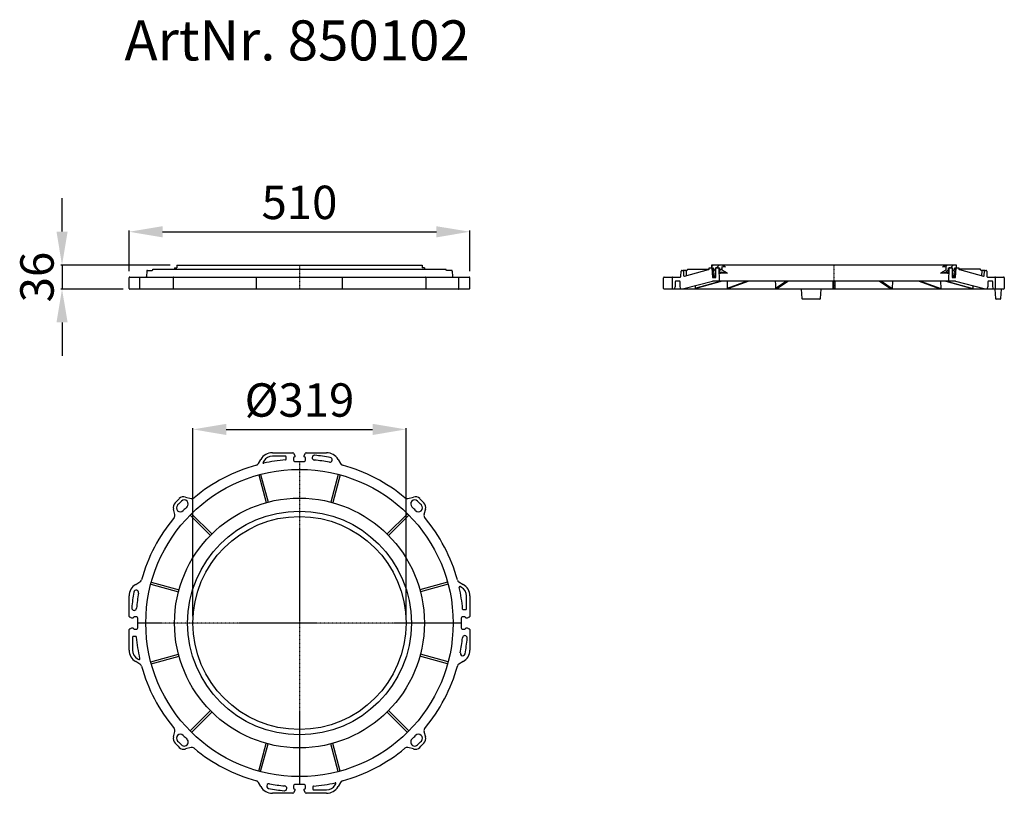
# Model space of a CAD drawing. Units: millimetres. Extents: x 9581 to 11055, y 9245 to 10403.
import ezdxf

# ---------------------------------------------------------------- set-up
doc = ezdxf.new("R2010")
doc.units = ezdxf.units.MM
doc.linetypes.add('MITTE', pattern=[2, 1.25, -0.25, 0.25, -0.25])
doc.layers.add('Bemaßung', color=5, linetype='Continuous', lineweight=15)
doc.layers.add('KESSEL-System 400', color=7, linetype='Continuous')
doc.styles.add('R4', font='swisscb.ttf', dxfattribs={"height": 60})
doc.styles.get("Standard").update_dxf_attribs({"font": 'romans.shx', "width": 0.8})
doc.dimstyles.new('ISO-25', dxfattribs={"dimtxt": 2.5, "dimasz": 2.5, "dimexe": 1.25, "dimexo": 0.625, "dimtad": 1, "dimtxsty": 'Standard', "dimcen": 2.5, "dimadec": 0, "dimazin": 0, "dimtfac": 1, "dimtmove": 0, "dimatfit": 3, "dimfxl": 1, "dimarcsym": 0})
pattern_1 = [(45, (-1148.2633, -69.9874), (-4.490128, 4.490128), [])]

# ---------------------------------------------------------------- blocks, each defined once
blk = doc.blocks.new('*D7')
at = {"layer": 'Bemaßung', "color": 0, "lineweight": -2, "transparency": 16777216}
for p, q in [((9644.6, 10086), (9644.6, 10136)), ((9806.5, 10036), (9642.6, 10036)), ((9644.6, 10036), (9644.6, 10000)), ((9736, 10000), (9642.6, 10000)), ((9644.6, 9950), (9644.6, 9900))]:
    blk.add_line(p, q, dxfattribs=at)
at = {"layer": 'Bemaßung', "color": 0, "transparency": 16777216}
for points in [[(9636.3, 10086), (9653, 10086), (9644.6, 10036)], [(9636.3, 9950), (9653, 9950), (9644.6, 10000)]]:
    blk.add_solid(points, dxfattribs=at)
at = {"layer": 'DEFPOINTS', "color": 0, "transparency": 16777216}
for p in [(9816.5, 10036), (9644.6, 10000), (9746, 10000)]:
    blk.add_point(p, dxfattribs=at)
at = {"layer": 'Bemaßung', "color": 0, "transparency": 16777216, "insert": (9582.1, 10018), "char_height": 50, "attachment_point": 2, "rotation": 90}
blk.add_mtext('36', dxfattribs=at)
blk = doc.blocks.new('*D8')
at = {"layer": 'Bemaßung', "color": 0, "lineweight": -2, "transparency": 16777216}
for p, q in [((9745, 10027), (9745, 10087.8)), ((9795, 10085.8), (10205, 10085.8)), ((10255, 10027), (10255, 10087.8))]:
    blk.add_line(p, q, dxfattribs=at)
at = {"layer": 'Bemaßung', "color": 0, "transparency": 16777216}
for points in [[(9795, 10094.1), (9795, 10077.4), (9745, 10085.8)], [(10205, 10094.1), (10205, 10077.4), (10255, 10085.8)]]:
    blk.add_solid(points, dxfattribs=at)
at = {"layer": 'DEFPOINTS', "color": 0, "transparency": 16777216}
for p in [(10255, 10085.8), (9745, 10017), (10255, 10017)]:
    blk.add_point(p, dxfattribs=at)
at = {"layer": 'Bemaßung', "color": 0, "transparency": 16777216, "insert": (10000, 10123.3), "char_height": 50, "attachment_point": 5}
blk.add_mtext('510', dxfattribs=at)
blk = doc.blocks.new('*D9')
at = {"layer": 'Bemaßung', "color": 0, "lineweight": -2, "transparency": 16777216}
for p, q in [((9840.5, 9510), (9840.5, 9791.9)), ((9890.5, 9789.9), (10109.5, 9789.9)), ((10159.5, 9510), (10159.5, 9791.9))]:
    blk.add_line(p, q, dxfattribs=at)
at = {"layer": 'Bemaßung', "color": 0, "transparency": 16777216}
for points in [[(9890.5, 9798.2), (9890.5, 9781.5), (9840.5, 9789.9)], [(10109.5, 9798.2), (10109.5, 9781.5), (10159.5, 9789.9)]]:
    blk.add_solid(points, dxfattribs=at)
at = {"layer": 'DEFPOINTS', "color": 0, "transparency": 16777216}
for p in [(10159.5, 9789.9), (9840.5, 9500), (10159.5, 9500)]:
    blk.add_point(p, dxfattribs=at)
at = {"layer": 'Bemaßung', "color": 0, "transparency": 16777216, "insert": (10000, 9827.4), "char_height": 50, "attachment_point": 5}
blk.add_mtext('%%c319', dxfattribs=at)
blk = doc.blocks.new('850102 - va')
for p, q in [((-219.4, 28.9), (-219.3, 30)), ((-219.3, 30), (219.3, 30)), ((-187, 32), (-187, 30)), ((-187, 32), (-183.5, 32)), ((-183.5, 36), (-183.5, 32)), ((-183.5, 36), (183.5, 36)), ((183.5, 36), (183.5, 32)), ((187, 32), (183.5, 32)), ((187, 32), (187, 30)), ((219.4, 28.9), (219.3, 30)), ((-255, 1), (-255, 17)), ((-254, 18), (254, 18)), ((-238.7, 1), (-238.7, 17)), ((-228.7, 27), (-229, 19)), ((-227.7, 28), (-220.4, 28)), ((-189, 17), (-189, 1)), ((-64.4, 1), (-64.4, 17)), ((64.4, 1), (64.4, 17)), ((189, 17), (189, 1)), ((227.7, 28), (220.4, 28)), ((228.7, 27), (229, 19)), ((238.7, 1), (238.7, 17)), ((255, 1), (255, 17)), ((254, 0), (-254, 0))]:
    blk.add_line(p, q)
at = {"color": 1, "linetype": 'MITTE'}
blk.add_line((0, 36), (0, 0), dxfattribs=at)
at = {"flags": 128}
for points in [[(-238.2, 18), (-238.3, 18), (-238.4, 17.9), (-238.5, 17.8), (-238.6, 17.7), (-238.6, 17.6), (-238.7, 17.4), (-238.7, 17.2), (-238.7, 17)], [(238.2, 18), (238.3, 18), (238.4, 17.9), (238.5, 17.8), (238.6, 17.7), (238.6, 17.6), (238.7, 17.4), (238.7, 17.2), (238.7, 17)], [(-238.2, 0), (-238.3, 0), (-238.4, 0.1), (-238.5, 0.2), (-238.6, 0.3), (-238.6, 0.4), (-238.7, 0.6), (-238.7, 0.8), (-238.7, 1)], [(238.2, 0), (238.3, 0), (238.4, 0.1), (238.5, 0.2), (238.6, 0.3), (238.6, 0.4), (238.7, 0.6), (238.7, 0.8), (238.7, 1)]]:
    blk.add_lwpolyline(points, dxfattribs=at)
for centre, radius, start, end in [((-254, 17), 1, 90, 180), ((-230, 19), 1, 270, 358), ((-227.7, 27), 1, 90, 178), ((-188, 17), 1, 90, 180), ((-63.3, 17.2), 1.17, 139.0729, 191.4611), ((63.3, 17.2), 1.17, 348.5389, 40.9271), ((188, 17), 1, 0, 90), ((227.7, 27), 1, 2, 90), ((230, 19), 1, 182, 270), ((254, 17), 1, 0, 90), ((-254, 1), 1, 180, 270), ((-188, 1), 1, 180, 270), ((-63.3, 0.8), 1.17, 168.539, 220.927), ((63.3, 0.8), 1.17, 319.073, 11.461), ((188, 1), 1, 270, 0), ((254, 1), 1, 270, 0)]:
    blk.add_arc(centre, radius, start, end)
blk.add_ellipse((-220.4, 29), major_axis=(0.171, 0.986), ratio=0.979625, start_param=3.310237, end_param=4.793767)
at = {"extrusion": (0, 0, -1)}
blk.add_ellipse((220.4, 29), major_axis=(-0.171, 0.986), ratio=0.979625, start_param=3.310237, end_param=4.793767, dxfattribs=at)
blk = doc.blocks.new('850102 - va schnitt')
h = blk.add_hatch()
h.set_pattern_fill('AR-PARQ1', color=256, scale=2, style=0)
h.set_pattern_definition([(90, (-1148.26, -70), (-609.6, 609.6), [609.6, -609.6]), (90, (-1046.66, -70), (-609.6, 609.6), [609.6, -609.6]), (90, (-945.06, -70), (-609.6, 609.6), [609.6, -609.6]), (90, (-843.46, -70), (-609.6, 609.6), [609.6, -609.6]), (90, (-741.86, -70), (-609.6, 609.6), [609.6, -609.6]), (90, (-640.26, -70), (-609.6, 609.6), [609.6, -609.6]), (90, (-538.66, -70), (-609.6, 609.6), [609.6, -609.6]), (0, (-1148.26, 539.6), (609.6, -609.6), [609.6, -609.6]), (0, (-1148.26, 641.2), (609.6, -609.6), [609.6, -609.6]), (0, (-1148.26, 742.8), (609.6, -609.6), [609.6, -609.6]), (0, (-1148.26, 844.4), (609.6, -609.6), [609.6, -609.6]), (0, (-1148.26, 946), (609.6, -609.6), [609.6, -609.6]), (0, (-1148.26, 1047.6), (609.6, -609.6), [609.6, -609.6]), (0, (-1148.26, 1149.2), (609.6, -609.6), [609.6, -609.6])])
edge = h.paths.add_edge_path(flags=0)
edge.add_line((-236.7, 12), (-231.3, 12))
edge.add_arc((-231.3, 11), 1, 2, 90, ccw=False)
edge.add_line((-230.3, 11), (-230.1, 4))
edge.add_line((-230.1, 4), (-229, 0))
edge.add_line((-229, 0), (-225.4, 0))
edge.add_arc((-225.4, 1), 1, 270, 334.692)
edge.add_line((-224.5, 0.6), (-181.9, 12))
edge.add_line((-181.9, 12), (-173, 12))
edge.add_arc((-173, 13), 1, 270, 361)
edge.add_line((-172, 13), (-172.3, 31))
edge.add_arc((-173.3, 31), 1, 1, 90)
edge.add_line((-173.3, 32), (-176.3, 32))
edge.add_arc((-176.3, 31), 1, 90, 177)
edge.add_line((-177.3, 31.1), (-178, 17.2))
edge.add_line((-178, 17.2), (-182, 17.2))
edge.add_line((-182, 17.2), (-182.7, 31.1))
edge.add_arc((-183.7, 31), 1, 3, 90)
edge.add_line((-183.7, 32), (-187, 32))
edge.add_line((-187, 32), (-187, 30))
edge.add_arc((-188, 30), 1, 285, 360, ccw=False)
edge.add_line((-187.7, 29.1), (-223.8, 19.4))
edge.add_arc((-224.1, 20.4), 1, 182, 285, ccw=False)
edge.add_line((-225.1, 20.3), (-225.3, 27))
edge.add_arc((-226.3, 27), 1, 2, 90)
edge.add_line((-226.3, 28), (-227.7, 28))
edge.add_arc((-227.7, 27), 1, 90, 178)
edge.add_line((-228.7, 27), (-229, 19))
edge.add_arc((-230, 19), 1, 270, 358, ccw=False)
edge.add_line((-230, 18), (-241, 18))
edge.add_arc((-241, 17), 1, 90, 180)
edge.add_line((-242, 17), (-242, 1))
edge.add_arc((-241, 1), 1, 180, 270)
edge.add_line((-241, 0), (-239, 0))
edge.add_line((-239, 0), (-237.9, 4))
edge.add_line((-237.9, 4), (-237.7, 11))
edge.add_arc((-236.7, 11), 1, 90, 178, ccw=False)
h = blk.add_hatch()
h.set_pattern_fill('ANSI31', color=256, scale=2, style=0)
h.set_pattern_definition(pattern_1)
h.paths.add_polyline_path([(-167.5, 36), (-183.5, 36), (-183.5, 32), (-181, 32), (-181, 29), (-182, 28), (-181, 27), (-181, 24.7), (-181.7, 24), (-181, 23.3), (-181, 20.5), (-181.5, 20), (-181, 19.5), (-181, 17.5), (-177, 17.5), (-177, 32), (-171.5, 32), (-171.5, 24), (-170, 24), (-168.8, 26), (-159.5, 23.9), (-167.5, 28.5), (-167.5, 34), (-162.5, 33.1)], flags=0)
h = blk.add_hatch()
h.set_pattern_fill('ANSI31', color=256, scale=2, style=0)
h.set_pattern_definition(pattern_1)
h.paths.add_polyline_path([(181, 32), (183.5, 32), (183.5, 36), (167.5, 36), (162.5, 33.1), (167.5, 34), (167.5, 28.5), (159.5, 23.9), (168.8, 26), (170, 24), (171.5, 24), (171.5, 32), (177, 32), (177, 17.5), (181, 17.5), (181, 19.5), (181.5, 20), (181, 20.5), (181, 23.3), (181.7, 24), (181, 24.7), (181, 27), (182, 28), (181, 29)], flags=0)
for p, q in [((-219.4, 28.9), (-219.3, 30)), ((-219.3, 30), (-187, 30)), ((-187, 30), (-187, 32)), ((-187, 32), (-183.7, 32)), ((-183.5, 32), (-183.7, 32)), ((-183.5, 36), (-183.5, 32)), ((-167.5, 36), (-183.5, 36)), ((-183.5, 32), (-181, 32)), ((-182.7, 31.1), (-182, 17.2)), ((-181, 31.1), (-182.7, 31.1)), ((-181, 32), (-181, 29)), ((-178, 17.2), (-177.3, 31.1)), ((-177, 32), (-171.5, 32)), ((-177, 17.5), (-177, 32)), ((-176.3, 32), (-173.3, 32)), ((-172.3, 31), (-172, 13)), ((-171.5, 31), (-172.3, 31)), ((-171.5, 32), (-171.5, 24)), ((-162.5, 33.1), (-167.5, 36)), ((167.5, 36), (-167.5, 36)), ((-167.5, 34), (-162.5, 33.1)), ((-167.5, 28.5), (-167.5, 34)), ((167.5, 36), (162.5, 33.1)), ((162.5, 33.1), (167.5, 34)), ((183.5, 36), (167.5, 36)), ((167.5, 34), (167.5, 28.5)), ((171.5, 32), (177, 32)), ((171.5, 24), (171.5, 32)), ((172.3, 31), (171.5, 31)), ((172, 12), (172.3, 31)), ((173.3, 32), (176.3, 32)), ((177, 32), (177, 17.5)), ((177.3, 31.1), (178, 17.2)), ((181, 29), (181, 32)), ((181, 32), (183.5, 32)), ((182.7, 31.1), (181, 31.1)), ((182, 17.2), (182.7, 31.1)), ((183.5, 32), (183.5, 36)), ((183.7, 32), (183.5, 32)), ((183.7, 32), (187, 32)), ((187, 32), (187, 30)), ((219.3, 30), (187, 30)), ((219.4, 28.9), (219.3, 30)), ((-255, 1), (-255, 17)), ((-254, 18), (-250.7, 18)), ((-250.7, 18), (-249.8, 18)), ((-249.8, 18), (-247, 18)), ((-247, 18), (-244, 18)), ((-244, 18), (-241, 18)), ((-242, 17), (-242, 1)), ((-241, 18), (-230, 18)), ((-229, 19), (-228.7, 27)), ((-227.7, 28), (-226.3, 28)), ((-222.2, 28), (-226.3, 28)), ((-225.3, 27), (-225.1, 20.3)), ((-223.8, 19.4), (-187.7, 29.1)), ((-222.2, 28), (-220.4, 28)), ((-221.3, 27), (-221.1, 20.3)), ((-221.1, 20.3), (-221.1, 20.1)), ((-181, 29), (-182, 28)), ((-182, 28), (-181, 27)), ((-182, 17.2), (-178, 17.2)), ((-181, 24.7), (-181.7, 24)), ((-181.7, 24), (-181, 23.3)), ((-181, 20.5), (-181.5, 20)), ((-181.5, 20), (-181, 19.5)), ((-181, 27), (-181, 24.7)), ((-181, 23.3), (-181, 20.5)), ((-181, 19.5), (-181, 17.5)), ((-181, 17.5), (-177, 17.5)), ((-171.5, 24), (-170, 24)), ((-170, 24), (-168.8, 26)), ((-159.8, 24), (-170, 24)), ((-168.8, 26), (-159.5, 23.9)), ((-159.5, 23.9), (-167.5, 28.5)), ((167.5, 28.5), (159.5, 23.9)), ((159.5, 23.9), (168.8, 26)), ((170, 24), (159.8, 24)), ((168.8, 26), (170, 24)), ((170, 24), (171.5, 24)), ((177, 17.5), (181, 17.5)), ((178, 17.2), (182, 17.2)), ((182, 28), (181, 29)), ((181, 27), (182, 28)), ((181, 24.7), (181, 27)), ((181.7, 24), (181, 24.7)), ((181, 23.3), (181.7, 24)), ((181, 20.5), (181, 23.3)), ((181.5, 20), (181, 20.5)), ((181, 19.5), (181.5, 20)), ((181, 17.5), (181, 19.5)), ((187.7, 29.1), (223.8, 19.4)), ((222.2, 28), (220.4, 28)), ((221.3, 27), (221.1, 20.3)), ((221.1, 20.3), (221.1, 20.1)), ((226.3, 28), (222.2, 28)), ((225.1, 20.3), (225.3, 27)), ((226.3, 28), (227.7, 28)), ((228.7, 27), (229, 19)), ((230, 18), (241, 18)), ((241, 18), (244, 18)), ((242, 1), (242, 17)), ((244, 18), (247, 18)), ((247, 18), (249.8, 18)), ((249.8, 18), (250.7, 18)), ((250.7, 18), (254, 18)), ((255, 17), (255, 1)), ((-250.7, 0), (-254, 0)), ((-249.8, 0), (-250.7, 0)), ((-247, 0), (-249.8, 0)), ((-244, 0), (-247, 0)), ((-241, 0), (-244, 0)), ((-239, 0), (-241, 0)), ((-237.9, 4), (-239, 0)), ((-229, 0), (-239, 0)), ((-237.7, 11), (-237.9, 4)), ((-231.3, 12), (-236.7, 12)), ((-230.1, 4), (-230.3, 11)), ((-229, 0), (-230.1, 4)), ((-225.4, 0), (-229, 0)), ((225.4, 0), (-225.4, 0)), ((-224.5, 0.6), (-181.9, 12)), ((-168.6, 12), (-208, 0.6)), ((-207.9, 0.9), (-208, 0.6)), ((-207.7, 5.1), (-207.9, 0.9)), ((-167.4, 12), (-206.8, 0.6)), ((-173, 12), (-181.9, 12)), ((173, 12), (-173, 12)), ((-129.7, 12), (-159.8, 0.6)), ((-159.8, 0.9), (-159.8, 0.6)), ((-157.7, 0.6), (-159.8, 0.6)), ((-127.5, 12), (-157.7, 0.6)), ((-71, 12), (-87.3, 0.6)), ((-87.3, 0.9), (-87.3, 0.6)), ((-84.5, 0.6), (-87.3, 0.6)), ((-68.2, 12), (-84.5, 0.6)), ((-49, 0), (-48.1, -14.1)), ((-19.9, -14.1), (-19, 0)), ((-1.5, 12), (-1.5, 0.6)), ((1.5, 12), (1.5, 0.6)), ((68.2, 12), (84.5, 0.6)), ((71, 12), (87.3, 0.6)), ((87.8, 12), (87.3, 0.9)), ((127.5, 12), (157.7, 0.6)), ((129.7, 12), (159.8, 0.6)), ((159.8, 0.6), (157.7, 0.6)), ((159.7, 12), (159.8, 0.9)), ((167.4, 12), (206.8, 0.6)), ((168.6, 12), (208, 0.6)), ((181.9, 12), (173, 12)), ((181.9, 12), (224.5, 0.6)), ((208, 0.6), (206.8, 0.6)), ((207.7, 5.1), (207.9, 0.9)), ((229, 0), (225.4, 0)), ((230.1, 4), (229, 0)), ((239, 0), (229, 0)), ((230.3, 11), (230.1, 4)), ((236.7, 12), (231.3, 12)), ((237.9, 4), (237.7, 11)), ((239, 0), (237.9, 4)), ((241, 0), (239, 0)), ((240.8, 0), (241.7, -14.1)), ((244, 0), (241, 0)), ((247, 0), (244, 0)), ((249.8, 0), (247, 0)), ((250.7, 0), (249.8, 0)), ((250, -14.1), (251, 0)), ((254, 0), (250.7, 0)), ((-45.2, -15), (-47.1, -15)), ((-22.4, -15), (-45.2, -15)), ((-20.9, -15), (-22.4, -15)), ((242.8, -15), (242.7, -15)), ((245.9, -15), (242.8, -15)), ((249, -15), (245.9, -15))]:
    blk.add_line(p, q)
at = {"color": 1, "linetype": 'MITTE'}
blk.add_line((0, 36), (0, 0), dxfattribs=at)
at = {"flags": 128}
for points in [[(-206.8, 0.6), (-207.3, 0.6), (-208, 0.6)], [(-159.7, 12), (-159.7, 6.7), (-159.8, 0.9)], [(-87.8, 12), (-87.5, 6.7), (-87.3, 0.9)], [(1.5, 0.6), (-0.5, 0.6), (-1.5, 0.6)], [(87.3, 0.6), (86.3, 0.6), (84.5, 0.6)], [(87.3, 0.9), (87.3, 0.9), (87.3, 0.6)], [(159.8, 0.9), (159.8, 0.9), (159.8, 0.6)], [(207.9, 0.9), (207.9, 0.9), (208, 0.6)]]:
    blk.add_lwpolyline(points, dxfattribs=at)
for centre, radius, start, end in [((-188, 30), 1, 285, 0), ((-183.7, 31), 1, 3, 90), ((-176.3, 31), 1, 90, 177), ((-173.3, 31), 1, 1, 90), ((173.3, 31), 1, 90, 179), ((176.3, 31), 1, 3, 90), ((183.7, 31), 1, 90, 177), ((188, 30), 1, 180, 255), ((-254, 17), 1, 90, 180), ((-241, 17), 1, 90, 180), ((-230, 19), 1, 270, 358), ((-227.7, 27), 1, 90, 178), ((-226.3, 27), 1, 2, 90), ((-224.1, 20.4), 1, 182, 285), ((-222.3, 27), 0.984, 1.0815, 89.4364), ((222.3, 27), 0.984, 90.5808, 178.9012), ((224.1, 20.4), 1, 255, 358), ((226.3, 27), 1, 90, 178), ((227.7, 27), 1, 2, 90), ((230, 19), 1, 182, 270), ((241, 17), 1, 0, 90), ((254, 17), 1, 0, 90), ((-254, 1), 1, 180, 270), ((-241, 1), 1, 180, 270), ((-236.7, 11), 1, 90, 178), ((-231.3, 11), 1, 2, 90), ((-225.4, 1), 1, 270, 334.692), ((-173, 13), 1, 270, 1), ((225.4, 1), 1, 205.308, 270), ((231.3, 11), 1, 90, 178), ((236.7, 11), 1, 2, 90), ((241, 1), 1, 270, 0), ((254, 1), 1, 270, 0), ((-47.1, -14), 1, 183.8141, 270), ((-20.9, -14), 1, 270, 356.1859), ((242.7, -14), 1, 183.8141, 270), ((249, -14), 1, 270, 356.1859)]:
    blk.add_arc(centre, radius, start, end)
for centre, major_axis, start_param, end_param in [((-220.4, 29), (0.171, 0.986), 3.310237, 4.793767), ((220.4, 29), (-0.171, 0.986), 1.489418, 2.972948)]:
    blk.add_ellipse(centre, major_axis=major_axis, ratio=0.979625, start_param=start_param, end_param=end_param)
blk = doc.blocks.new('850102 - ds')
for p, q in [((-40.5, 255), (-9.9, 255)), ((-9, 254.5), (-7, 251)), ((-7, 251), (-7, 249)), ((7, 251), (9, 254.5)), ((7, 249), (7, 251)), ((9.9, 255), (40.5, 255)), ((-61.4, 238.7), (-57.8, 245)), ((-53.4, 242.5), (-54.5, 240.6)), ((-21, 249.9), (-40.5, 249.9)), ((-20.1, 245.1), (-20.1, 249)), ((-9, 247), (-9, 244)), ((-7, 242), (7, 242)), ((9, 244), (9, 247)), ((57.8, 245), (61.4, 238.7)), ((-61, 221.8), (-49.8, 180.2)), ((-58.1, 222.5), (-46.9, 181)), ((58.1, 222.5), (46.9, 181)), ((61, 221.8), (49.8, 180.2)), ((-170.5, 188.6), (-162.3, 186.4)), ((162.3, 186.4), (170.5, 188.6)), ((-186.4, 162.3), (-188.6, 170.5)), ((-161.6, 163.7), (-131.2, 133.3)), ((161.6, 163.7), (131.2, 133.3)), ((188.6, 170.5), (186.4, 162.3)), ((-163.7, 161.6), (-133.3, 131.2)), ((163.7, 161.6), (133.3, 131.2)), ((-245, 57.8), (-238.7, 61.4)), ((-221.8, 61), (-180.2, 49.8)), ((221.8, 61), (180.2, 49.8)), ((238.7, 61.4), (245, 57.8)), ((-222.5, 58.1), (-181, 46.9)), ((222.5, 58.1), (181, 46.9)), ((242.5, 53.4), (240.6, 54.5)), ((-255, 9.9), (-255, 40.5)), ((249.9, 21), (249.9, 40.5)), ((255, 40.5), (255, 9.9)), ((245.1, 20.1), (249, 20.1)), ((-251, 7), (-254.5, 9)), ((-249, 7), (-251, 7)), ((-244, 9), (-247, 9)), ((-242, -7), (-242, 7)), ((242, 7), (242, -7)), ((247, 9), (244, 9)), ((251, 7), (249, 7)), ((254.5, 9), (251, 7)), ((-255, -40.5), (-255, -9.9)), ((-254.5, -9), (-251, -7)), ((-251, -7), (-249, -7)), ((-247, -9), (-244, -9)), ((244, -9), (247, -9)), ((249, -7), (251, -7)), ((251, -7), (254.5, -9)), ((255, -9.9), (255, -40.5)), ((-249.9, -21), (-249.9, -40.5)), ((-245.1, -20.1), (-249, -20.1)), ((-238.7, -61.4), (-245, -57.8)), ((-242.5, -53.4), (-240.6, -54.5)), ((-222.5, -58.1), (-181, -46.9)), ((-221.8, -61), (-180.2, -49.8)), ((221.8, -61), (180.2, -49.8)), ((222.5, -58.1), (181, -46.9)), ((245, -57.8), (238.7, -61.4)), ((-163.7, -161.6), (-133.3, -131.2)), ((163.7, -161.6), (133.3, -131.2)), ((-161.6, -163.7), (-131.2, -133.3)), ((161.6, -163.7), (131.2, -133.3)), ((-188.6, -170.5), (-186.4, -162.3)), ((186.4, -162.3), (188.6, -170.5)), ((-162.3, -186.4), (-170.5, -188.6)), ((-61, -221.8), (-49.8, -180.2)), ((-58.1, -222.5), (-46.9, -181)), ((58.1, -222.5), (46.9, -181)), ((61, -221.8), (49.8, -180.2)), ((170.5, -188.6), (162.3, -186.4)), ((-57.8, -245), (-61.4, -238.7)), ((-9, -244), (-9, -247)), ((7, -242), (-7, -242)), ((-7, -249), (-7, -251)), ((7, -251), (7, -249)), ((9, -247), (9, -244)), ((20.1, -245.1), (20.1, -249)), ((21, -249.9), (40.5, -249.9)), ((53.4, -242.5), (54.5, -240.6)), ((61.4, -238.7), (57.8, -245)), ((-9.9, -255), (-40.5, -255)), ((-7, -251), (-9, -254.5)), ((9, -254.5), (7, -251)), ((40.5, -255), (9.9, -255))]:
    blk.add_line(p, q)
at = {"color": 1, "linetype": 'MITTE'}
for p, q in [((0, 242), (0, -242)), ((242, 0), (-242, 0))]:
    blk.add_line(p, q, dxfattribs=at)
for radius in [230, 187, 167.5, 159.5]:
    blk.add_circle((0, 0), radius)
for centre, radius, start, end in [((-40.5, 235), 20, 90, 150), ((-9.9, 254), 1, 30, 90), ((9.9, 254), 1, 90, 150), ((22.5, 247.5), 3.56, 90, 264.8051), ((22.5, 247.5), 3.56, 84.8051, 90), ((0, 0), 252.1, 79.4497, 84.8051), ((40.5, 235), 20, 30, 90), ((0, 0), 245, 105.2458, 130.0924), ((-65.7, 241.2), 5, 285.2458, 330), ((-53.6, 240.1), 0.989, 149.2457, 283.3369), ((-40.5, 235), 14.9, 90, 150), ((0, 0), 245.1, 94.9068, 102.5827), ((-21, 245.1), 0.993, 274.8438, 0.0633), ((-7, 247), 2, 90, 180), ((-7, 244), 2, 180, 270), ((7, 247), 2, 0, 90), ((7, 244), 2, 270, 0), ((0, 0), 244.9, 79.4497, 84.8051), ((45.5, 244.3), 3.56, 259.4497, 79.4497), ((65.7, 241.2), 5, 210, 254.7542), ((0, 0), 245, 49.9076, 74.7542), ((-179, 173.1), 10, 135.9515, 195), ((0, 0), 259, 134.0485, 135.9515), ((0, 0), 254, 134.0758, 135.9242), ((-173.1, 179), 10, 75, 134.0485), ((-172.5, 178.2), 6, 314.0758, 134.0758), ((-161, 191.3), 5, 255, 310.0924), ((161, 191.3), 5, 229.9076, 285), ((172.5, 178.2), 6, 45.9242, 225.9242), ((173.1, 179), 10, 45.9515, 105), ((0, 0), 254, 44.0758, 45.9242), ((0, 0), 259, 44.0485, 45.9515), ((179, 173.1), 10, 345, 44.0485), ((-191.3, 161), 5, 319.9076, 15), ((-178.2, 172.5), 6, 135.9242, 315.9242), ((0, 0), 242, 134.0758, 135.9242), ((0, 0), 242, 44.0758, 45.9242), ((178.2, 172.5), 6, 224.0758, 44.0758), ((191.3, 161), 5, 165, 220.0924), ((0, 0), 245, 139.9076, 164.7542), ((0, 0), 245, 15.2458, 40.0924), ((-241.2, 65.7), 5, 300, 344.7542), ((241.2, 65.7), 5, 195.2458, 240), ((-235, 40.5), 20, 120, 180), ((0, 0), 252.1, 169.4497, 174.8051), ((-244.3, 45.5), 3.56, 349.4497, 169.4497), ((0, 0), 244.9, 169.4497, 174.8051), ((240.1, 53.6), 0.989, 59.2457, 193.3369), ((0, 0), 245.1, 4.9068, 12.5827), ((235, 40.5), 14.9, 0, 60), ((235, 40.5), 20, 0, 60), ((-247.5, 22.5), 3.56, 174.8051, 180), ((-247.5, 22.5), 3.56, 180, 354.8051), ((245.1, 21), 0.993, 184.8438, 270.0633), ((-254, 9.9), 1, 180, 240), ((-247, 7), 2, 90, 180), ((-244, 7), 2, 0, 90), ((244, 7), 2, 90, 180), ((247, 7), 2, 0, 90), ((254, 9.9), 1, 300, 0), ((-254, -9.9), 1, 120, 180), ((-247, -7), 2, 180, 270), ((-244, -7), 2, 270, 0), ((244, -7), 2, 180, 270), ((247, -7), 2, 270, 0), ((254, -9.9), 1, 0, 60), ((-245.1, -21), 0.993, 4.8438, 90.0633), ((0, 0), 245.1, 184.9068, 192.5827), ((0, 0), 244.9, 349.4497, 354.8051), ((247.5, -22.5), 3.56, 0, 174.8051), ((0, 0), 252.1, 349.4497, 354.8051), ((247.5, -22.5), 3.56, 354.8051, 0), ((-235, -40.5), 20, 180, 240), ((-235, -40.5), 14.9, 180, 240), ((235, -40.5), 20, 300, 0), ((-240.1, -53.6), 0.989, 239.2457, 13.3369), ((244.3, -45.5), 3.56, 169.4497, 349.4497), ((-241.2, -65.7), 5, 15.2458, 60), ((0, 0), 245, 195.2458, 220.0924), ((0, 0), 245, 319.9076, 344.7542), ((241.2, -65.7), 5, 120, 164.7542), ((-191.3, -161), 5, 345, 40.0924), ((191.3, -161), 5, 139.9076, 195), ((-179, -173.1), 10, 165, 224.0485), ((-178.2, -172.5), 6, 44.0758, 224.0758), ((0, 0), 254, 224.0758, 225.9242), ((-172.5, -178.2), 6, 225.9242, 45.9242), ((0, 0), 242, 224.0758, 225.9242), ((172.5, -178.2), 6, 134.0758, 314.0758), ((0, 0), 242, 314.0758, 315.9242), ((178.2, -172.5), 6, 315.9242, 135.9242), ((0, 0), 254, 314.0758, 315.9242), ((179, -173.1), 10, 315.9515, 15), ((0, 0), 259, 224.0485, 225.9515), ((-173.1, -179), 10, 225.9515, 285), ((-161, -191.3), 5, 49.9076, 105), ((0, 0), 245, 229.9076, 254.7542), ((0, 0), 245, 285.2458, 310.0924), ((161, -191.3), 5, 75, 130.0924), ((173.1, -179), 10, 255, 314.0485), ((0, 0), 259, 314.0485, 315.9515), ((-65.7, -241.2), 5, 30, 74.7542), ((-40.5, -235), 20, 210, 270), ((-45.5, -244.3), 3.56, 79.4497, 259.4497), ((0, 0), 252.1, 259.4497, 264.8051), ((0, 0), 244.9, 259.4497, 264.8051), ((-22.5, -247.5), 3.56, 270, 84.8051), ((-7, -244), 2, 90, 180), ((-7, -247), 2, 180, 270), ((7, -244), 2, 0, 90), ((7, -247), 2, 270, 0), ((21, -245.1), 0.993, 94.8438, 180.0633), ((0, 0), 245.1, 274.9068, 282.5827), ((40.5, -235), 14.9, 270, 330), ((40.5, -235), 20, 270, 330), ((53.6, -240.1), 0.989, 329.2457, 103.3369), ((65.7, -241.2), 5, 105.2458, 150), ((-22.5, -247.5), 3.56, 264.8051, 270), ((-9.9, -254), 1, 270, 330), ((9.9, -254), 1, 210, 270)]:
    blk.add_arc(centre, radius, start, end)
for centre, major_axis in [((-21.1, 248.9), (-0.715, -0.715)), ((248.9, 21.1), (-0.715, 0.715)), ((-248.9, -21.1), (0.715, -0.715)), ((21.1, -248.9), (0.715, 0.715))]:
    blk.add_ellipse(centre, major_axis=major_axis, ratio=0.989133, start_param=2.361658, end_param=3.921528)

msp = doc.modelspace()

# ---------------------------------------------------------------- block references
for name, p in [('850102 - va', (10000, 10000)), ('850102 - va schnitt', (10800, 10000)), ('850102 - ds', (10000, 9500))]:
    msp.add_blockref(name, p)

# ---------------------------------------------------------------- texts
at = {"layer": 'KESSEL-System 400', "color": 200, "style": 'R4'}
msp.add_text('ArtNr. 850102', height=60, dxfattribs=at).set_placement((9738, 10342.3))

# ---------------------------------------------------------------- dimensions: what is measured, and where the dimension line sits
at = {"layer": 'Bemaßung'}
dim = msp.add_linear_dim(base=(10255, 10085.8), p1=(9745, 10017), p2=(10255, 10017), dimstyle='ISO-25', override={"dimscale": 20, "dimexe": 0.1, "dimexo": 0.5, "dimdec": 0, "dimadec": 2}, dxfattribs=at)
dim.commit()
dim.dimension.update_dxf_attribs({"geometry": '*D8', "text_midpoint": (10000, 10123.3)})
dim = msp.add_linear_dim(base=(9644.6, 10000), p1=(9816.5, 10036), p2=(9746, 10000), angle=90, dimstyle='ISO-25', override={"dimscale": 20, "dimexe": 0.1, "dimexo": 0.5, "dimdec": 0, "dimadec": 2}, dxfattribs=at)
dim.commit()
dim.dimension.update_dxf_attribs({"geometry": '*D7', "text_midpoint": (9644.6, 10018), "dimtype": 160})
dim = msp.add_linear_dim(base=(10159.5, 9789.9), p1=(9840.5, 9500), p2=(10159.5, 9500), text='%%c<>', dimstyle='ISO-25', override={"dimscale": 20, "dimexe": 0.1, "dimexo": 0.5, "dimdec": 0, "dimadec": 2}, dxfattribs=at)
dim.commit()
dim.dimension.update_dxf_attribs({"geometry": '*D9', "text_midpoint": (10000, 9827.4)})

doc.saveas('drawing.dxf')
